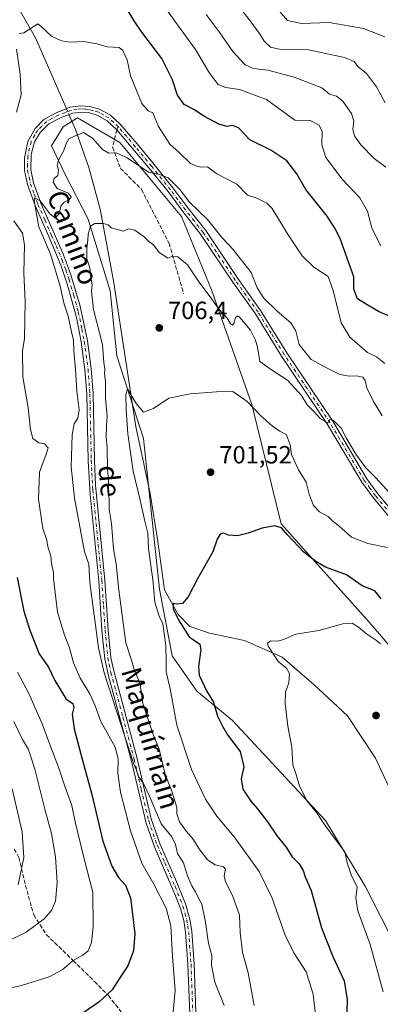
# Model space of a CAD drawing. Units: metres. Extents: x 617996 to 621457, y 4710927 to 4713300.
# Drawn here: x 618421 to 618566, y 4711299 to 4711695 of the extents above; entities that cross this region are included whole.
import ezdxf
from ezdxf.enums import TextEntityAlignment as Align

# ---------------------------------------------------------------- set-up
doc = ezdxf.new("R2010")
doc.units = ezdxf.units.M
doc.header["$MEASUREMENT"] = 0
doc.linetypes.add('DGN Style 3', pattern=[2.307223458686699, 1.648016756204785, -0.6592067024819142])
doc.linetypes.add('DGN Style 4', pattern=[2.6384748266838614, 1.318413404963828, -0.6592067024819142, 0.001648016756204785, -0.6592067024819142])
for name, color, linetype, lineweight in [('Arbolado forestal CxS', 92, 'Continuous', 0), ('Camino Cxs', 7, 'Continuous', 0), ('Camino eje', 30, 'DGN Style 4', 13), ('Corriente natural lineal', 142, 'Continuous', 13), ('Corriente natural lineal oculto', 9, 'DGN Style 4', 13), ('Curva de nivel maestra', 30, 'Continuous', 30), ('Curva de nivel normal', 30, 'Continuous', 0), ('Pastizal CxS', 92, 'Continuous', 0), ('Punto de cota en terreno', 7, 'Continuous', 0), ('Rótulo de punto de cota en terreno', 7, 'Continuous', 0), ('Senda', 7, 'DGN Style 3', 0), ('Senda no paivmentada conexión', 7, 'DGN Style 3', 0), ('Texto cartográfico', 7, 'Continuous', 0)]:
    doc.layers.add(name, color=color, linetype=linetype, lineweight=lineweight)
doc.styles.add('Style-Arial', font='txt')

# ---------------------------------------------------------------- blocks, each defined once
blk = doc.blocks.new('*U8')
at = {"layer": 'Arbolado forestal CxS', "color": 92, "linetype": 'Continuous', "lineweight": 0}
blk.add_polyline3d([(618614.7830999997, 4711390.9307, 693.1312000000034), (618561.2972999997, 4711453.084899999, 696.1445999999996), (618525.8119000001, 4711492.609099999, 700.7103999999963), (618514.0787000004, 4711540.534299999, 705.1937000000034), (618497.8475000003, 4711586.646299999, 710.5956000000006), (618485.7248999998, 4711616.1437, 713.3570999999939), (618460.8664999995, 4711645.909700001, 715.8093999999984), (618443.8705000002, 4711655.8029, 715.6524000000064), (618438.0586999999, 4711652.1107, 715.7180999999982), (618433.4395000003, 4711644.579500001, 715.624800000005), (618438.9313000003, 4711633.021700001, 714.8856999999989), (618448.1092999997, 4711615.0285, 710.7434000000068), (618457.0597000001, 4711586.2335, 709.6174000000028), (618459.6952999998, 4711560.1143, 708.7927999999956), (618470.4628999997, 4711526.831300001, 703.7486000000063), (618476.8328999998, 4711466.3049, 704.0895000000019), (618482.0025000004, 4711439.4967, 704.8208000000013), (618491.8982999995, 4711425.3027, 702.7062000000006), (618506.3049, 4711413.556500001, 698.9127000000008), (618543.6880999999, 4711373.3565, 695.3325000000041), (618559.6977000004, 4711346.955499999, 694.5688999999984), (618578.6640999997, 4711309.6853, 691.5100999999995)], dxfattribs=at)
blk = doc.blocks.new('5PATER')
at = {"layer": 'Punto de cota en terreno', "linetype": 'Continuous', "lineweight": 0}
h = blk.add_hatch(color=51, dxfattribs=at)
edge = h.paths.add_edge_path()
edge.add_ellipse((0, 0), major_axis=(-0.1095731443231308, -0.1110710700762829), ratio=0.9994222409660322, start_angle=0, end_angle=360)

msp = doc.modelspace()

# ---------------------------------------------------------------- linework, layer by layer
at = {"layer": 'Arbolado forestal CxS', "color": 92, "linetype": 'Continuous', "lineweight": 0}
msp.add_polyline3d([(618614.7830999997, 4711390.9307, 693.1312000000034), (618561.2972999997, 4711453.084899999, 696.1445999999996), (618525.8119000001, 4711492.609099999, 700.7103999999963), (618514.0787000004, 4711540.534299999, 705.1937000000034), (618497.8475000003, 4711586.646299999, 710.5956000000006), (618485.7248999998, 4711616.1437, 713.3570999999939), (618460.8664999995, 4711645.909700001, 715.8093999999984), (618443.8705000002, 4711655.8029, 715.6524000000064), (618438.0586999999, 4711652.1107, 715.7180999999982), (618433.4395000003, 4711644.579500001, 715.624800000005), (618438.9313000003, 4711633.021700001, 714.8856999999989), (618448.1092999997, 4711615.0285, 710.7434000000068), (618457.0597000001, 4711586.2335, 709.6174000000028), (618459.6952999998, 4711560.1143, 708.7927999999956), (618470.4628999997, 4711526.831300001, 703.7486000000063), (618476.8328999998, 4711466.3049, 704.0895000000019), (618482.0025000004, 4711439.4967, 704.8208000000013), (618491.8982999995, 4711425.3027, 702.7062000000006), (618506.3049, 4711413.556500001, 698.9127000000008), (618543.6880999999, 4711373.3565, 695.3325000000041), (618559.6977000004, 4711346.955499999, 694.5688999999984), (618578.6640999997, 4711309.6853, 691.5100999999995)], dxfattribs=at)
at = {"layer": 'Camino Cxs', "color": 7, "linetype": 'Continuous', "lineweight": 0}
for points in [[(618489.1501000002, 4711292.350099999, 718.8628999999929), (618488.3000999996, 4711315.550100001, 718.3488999999972), (618487.3601000002, 4711328.4801, 718.6175999999978), (618486.6201, 4711333.1601, 718.9278999999952), (618485.2701000003, 4711337.970100001, 718.9061999999976), (618483.0900999998, 4711343.6601, 718.1944999999978), (618474.8601000002, 4711362.7401, 717.7945000000037), (618471.4700999996, 4711372.200099999, 717.9676999999938), (618465.4501, 4711397.6501, 717.2921000000061), (618456.3800999997, 4711431.420100001, 715.4174999999959), (618454.8400999998, 4711438.3301, 715.7367999999989), (618453.7200999996, 4711449.700099999, 714.9931000000071), (618452.4101, 4711469.640100001, 714.3125), (618448.9101, 4711504.460100001, 713.6269999999931), (618448.1501000002, 4711517.890100001, 713.982999999993), (618447.6101000002, 4711544.8201, 713.1906000000017), (618446.8601000002, 4711554.640100001, 713.3252000000067), (618445.3701, 4711565.670100001, 714.2111000000006), (618443.4501, 4711575.4801, 714.4100000000036), (618439.7401000002, 4711589.050100001, 714.4244000000036), (618437.1601, 4711596.5601, 714.7056000000011), (618432.3101000005, 4711608.020099999, 715.3064000000013), (618426.8000999996, 4711620.530099999, 716.249100000001), (618423.7500999998, 4711628.920100001, 716.9131999999955), (618422.5100999996, 4711634.5801, 716.4949000000051), (618422.4901000002, 4711639.5701, 716.3885000000009), (618423.9001000002, 4711646.2301, 717.8224999999949), (618426.8000999996, 4711651.460100001, 718.145399999994), (618430.2901, 4711655.040100001, 718.3813999999985), (618435.2500999998, 4711657.840100001, 718.1732000000048), (618440.8901000004, 4711660.0001, 716.6447000000044), (618445.2701000003, 4711660.630100001, 717.4057999999933), (618448.7401000002, 4711660.360099999, 718.4793999999966), (618452.7500999998, 4711659.2401, 718.7832000000053), (618457.1201, 4711656.8101, 718.2850999999937), (618461.0201000003, 4711653.270099999, 716.5828000000038), (618467.8300999999, 4711645.3301, 716.4922999999981), (618474.2200999996, 4711637.6601, 716.0418000000063), (618482.2801000001, 4711627.640100001, 715.1428000000016), (618488.2500999998, 4711619.640100001, 715.6796999999933), (618495.4600999998, 4711610.4801, 714.9370000000055), (618508.4101, 4711591.190099999, 713.6625000000058), (618517.5701000001, 4711578.350099999, 713.4489999999934), (618528.0900999998, 4711561.360099999, 712.3141000000034), (618546.5900999998, 4711533.800100001, 711.0402999999933), (618560.3501000004, 4711510.720100001, 710.0234000000055), (618564.7901, 4711504.6601, 709.7823000000063), (618580.7801000001, 4711485.4901, 708.4131999999955)], [(618489.1501000002, 4711292.350099999, 718.8628999999929), (618488.3000999996, 4711315.550100001, 718.3488999999972), (618487.3601000002, 4711328.4801, 718.6175999999978), (618486.6201, 4711333.1601, 718.9278999999952), (618485.2701000003, 4711337.970100001, 718.9061999999976), (618483.0900999998, 4711343.6601, 718.1944999999978), (618474.8601000002, 4711362.7401, 717.7945000000037), (618471.4700999996, 4711372.200099999, 717.9676999999938), (618465.4501, 4711397.6501, 717.2921000000061), (618456.3800999997, 4711431.420100001, 715.4174999999959), (618454.8400999998, 4711438.3301, 715.7367999999989), (618453.7200999996, 4711449.700099999, 714.9931000000071), (618452.4101, 4711469.640100001, 714.3125), (618448.9101, 4711504.460100001, 713.6269999999931), (618448.1501000002, 4711517.890100001, 713.982999999993), (618447.6101000002, 4711544.8201, 713.1906000000017), (618446.8601000002, 4711554.640100001, 713.3252000000067), (618445.3701, 4711565.670100001, 714.2111000000006), (618443.4501, 4711575.4801, 714.4100000000036), (618439.7401000002, 4711589.050100001, 714.4244000000036), (618437.1601, 4711596.5601, 714.7056000000011), (618432.3101000005, 4711608.020099999, 715.3064000000013), (618426.8000999996, 4711620.530099999, 716.249100000001), (618423.7500999998, 4711628.920100001, 716.9131999999955), (618422.5100999996, 4711634.5801, 716.4949000000051), (618422.4901000002, 4711639.5701, 716.3885000000009), (618423.9001000002, 4711646.2301, 717.8224999999949), (618426.8000999996, 4711651.460100001, 718.145399999994), (618430.2901, 4711655.040100001, 718.3813999999985), (618435.2500999998, 4711657.840100001, 718.1732000000048), (618440.8901000004, 4711660.0001, 716.6447000000044), (618445.2701000003, 4711660.630100001, 717.4057999999933), (618448.7401000002, 4711660.360099999, 718.4793999999966), (618452.7500999998, 4711659.2401, 718.7832000000053), (618457.1201, 4711656.8101, 718.2850999999937), (618461.0201000003, 4711653.270099999, 716.5828000000038), (618467.8300999999, 4711645.3301, 716.4922999999981), (618474.2200999996, 4711637.6601, 716.0418000000063), (618482.2801000001, 4711627.640100001, 715.1428000000016), (618488.2500999998, 4711619.640100001, 715.6796999999933), (618495.4600999998, 4711610.4801, 714.9370000000055), (618508.4101, 4711591.190099999, 713.6625000000058), (618517.5701000001, 4711578.350099999, 713.4489999999934), (618528.0900999998, 4711561.360099999, 712.3141000000034), (618546.5900999998, 4711533.800100001, 711.0402999999933), (618560.3501000004, 4711510.720100001, 710.0234000000055), (618564.7901, 4711504.6601, 709.7823000000063), (618580.7801000001, 4711485.4901, 708.4131999999955)], [(618579.7600999996, 4711482.770099999, 707.8923999999971), (618562.8000999996, 4711503.110099999, 709.6774000000005), (618558.2500999998, 4711509.340100001, 710.1444999999949), (618544.4700999996, 4711532.460100001, 710.3791000000057), (618525.9801000003, 4711559.9801, 711.7436000000016), (618515.4801000003, 4711576.960100001, 712.5117000000029), (618506.3501000004, 4711589.7601, 713.0436000000045), (618493.4301000005, 4711609.0001, 713.738599999997), (618486.2600999996, 4711618.100099999, 715.0994999999967), (618480.3000999996, 4711626.100099999, 715.357799999998), (618473.2500999998, 4711634.870100001, 715.4720999999992), (618459.6793000001, 4711650.977299999, 716.2437000000064), (618455.8300999999, 4711654.600099999, 717.0929999999935), (618451.7801000001, 4711656.9001, 717.0964999999997), (618448.3000999996, 4711657.880100001, 717.380099999995), (618445.3400999998, 4711658.100099999, 716.855899999995), (618441.9301000005, 4711657.6601, 716.1012999999948), (618437.2301000003, 4711655.960100001, 716.5464999999967), (618432.3601000002, 4711653.4001, 717.2529999999971), (618428.7901, 4711649.9001, 718.0044000000053), (618426.6001000004, 4711646.1801, 717.6100000000006), (618425.2200999996, 4711641.0101, 716.7434999999969), (618425.0301000001, 4711634.8101, 717.0535999999993), (618426.1700999998, 4711629.630100001, 716.481899999999), (618429.1300999997, 4711621.460100001, 716.3983000000007), (618434.6101000002, 4711609.030099999, 714.8255000000064), (618438.2401000002, 4711600.6601, 714.1921000000002), (618441.2001, 4711592.6601, 713.5589000000036), (618444.9401000004, 4711580.0601, 713.3212000000058), (618447.8501000004, 4711566.100099999, 712.5092000000004), (618449.3601000002, 4711554.9101, 712.5534999999945), (618450.1201, 4711544.940099999, 712.494399999996), (618450.6601, 4711518.0801, 712.6536000000052), (618451.1401000004, 4711508.090100001, 712.3231999999989), (618454.9101, 4711469.850099999, 713.063599999994), (618456.2301000003, 4711449.9001, 713.4342000000034), (618457.3101000005, 4711438.9101, 713.8882000000012), (618458.3101000005, 4711434.020099999, 713.9949000000051), (618467.8800999997, 4711398.270099999, 715.3849999999949), (618473.5701000001, 4711374.0601, 716.4812999999995), (618477.1801000005, 4711363.710100001, 716.5825000000042), (618483.2200999996, 4711349.9801, 716.864400000006), (618487.2801000001, 4711339.8201, 717.5464999999967), (618489.0701000001, 4711333.710100001, 717.8766000000034), (618489.8601000002, 4711328.770099999, 717.7379999999977), (618490.8101000005, 4711315.690099999, 717.7648000000045), (618491.6700999998, 4711292.3101, 718.3659000000043)], [(618579.7600999996, 4711482.770099999, 707.8923999999971), (618562.8000999996, 4711503.110099999, 709.6774000000005), (618558.2500999998, 4711509.340100001, 710.1444999999949), (618544.4700999996, 4711532.460100001, 710.3791000000057), (618525.9801000003, 4711559.9801, 711.7436000000016), (618515.4801000003, 4711576.960100001, 712.5117000000029), (618506.3501000004, 4711589.7601, 713.0436000000045), (618493.4301000005, 4711609.0001, 713.738599999997), (618486.2600999996, 4711618.100099999, 715.0994999999967), (618480.3000999996, 4711626.100099999, 715.357799999998), (618473.2500999998, 4711634.870100001, 715.4720999999992), (618459.6793000001, 4711650.977299999, 716.2437000000064), (618455.8300999999, 4711654.600099999, 717.0929999999935), (618451.7801000001, 4711656.9001, 717.0964999999997), (618448.3000999996, 4711657.880100001, 717.380099999995), (618445.3400999998, 4711658.100099999, 716.855899999995), (618441.9301000005, 4711657.6601, 716.1012999999948), (618437.2301000003, 4711655.960100001, 716.5464999999967), (618432.3601000002, 4711653.4001, 717.2529999999971), (618428.7901, 4711649.9001, 718.0044000000053), (618426.6001000004, 4711646.1801, 717.6100000000006), (618425.2200999996, 4711641.0101, 716.7434999999969), (618425.0301000001, 4711634.8101, 717.0535999999993), (618426.1700999998, 4711629.630100001, 716.481899999999), (618429.1300999997, 4711621.460100001, 716.3983000000007), (618434.6101000002, 4711609.030099999, 714.8255000000064), (618438.2401000002, 4711600.6601, 714.1921000000002), (618441.2001, 4711592.6601, 713.5589000000036), (618444.9401000004, 4711580.0601, 713.3212000000058), (618447.8501000004, 4711566.100099999, 712.5092000000004), (618449.3601000002, 4711554.9101, 712.5534999999945), (618450.1201, 4711544.940099999, 712.494399999996), (618450.6601, 4711518.0801, 712.6536000000052), (618451.1401000004, 4711508.090100001, 712.3231999999989), (618454.9101, 4711469.850099999, 713.063599999994), (618456.2301000003, 4711449.9001, 713.4342000000034), (618457.3101000005, 4711438.9101, 713.8882000000012), (618458.3101000005, 4711434.020099999, 713.9949000000051), (618467.8800999997, 4711398.270099999, 715.3849999999949), (618473.5701000001, 4711374.0601, 716.4812999999995), (618477.1801000005, 4711363.710100001, 716.5825000000042), (618483.2200999996, 4711349.9801, 716.864400000006), (618487.2801000001, 4711339.8201, 717.5464999999967), (618489.0701000001, 4711333.710100001, 717.8766000000034), (618489.8601000002, 4711328.770099999, 717.7379999999977), (618490.8101000005, 4711315.690099999, 717.7648000000045), (618491.6700999998, 4711292.3101, 718.3659000000043)]]:
    msp.add_polyline3d(points, dxfattribs=at)
at = {"layer": 'Camino eje', "color": 30, "linetype": 'DGN Style 4', "lineweight": 13}
for points in [[(618460.2600999996, 4711652.2301, 716.3347000000067), (618458.4250999996, 4711653.9351, 716.8818000000028), (618456.4751000004, 4711655.7051, 717.6340000000056), (618454.4501, 4711656.8551, 717.5638999999939), (618452.2651000004, 4711658.0701, 717.6181000000071), (618450.2600999996, 4711658.630100001, 717.8910999999936), (618448.5201000003, 4711659.120100001, 717.8944999999949), (618447.0401, 4711659.2301, 717.609700000001), (618445.3051000005, 4711659.3651, 717.1319999999978), (618443.6001000004, 4711659.145099999, 716.5865000000049), (618441.4101, 4711658.8301, 716.3638000000064), (618439.0601000005, 4711657.9801, 716.5022000000026), (618436.2401000002, 4711656.9001, 717.2795000000042), (618433.8051000005, 4711655.620100001, 718.0939999999973), (618431.3251, 4711654.220100001, 717.8956000000035), (618429.5401, 4711652.470100001, 717.4186999999947), (618427.7950999998, 4711650.6801, 717.926900000006), (618426.7001, 4711648.8201, 718.0570000000008), (618425.2500999998, 4711646.2051, 717.7155999999959), (618424.5601000005, 4711643.620100001, 716.8825999999973), (618423.8551000003, 4711640.290100001, 716.6355999999942), (618423.7600999996, 4711637.190099999, 716.7704999999987), (618423.7701000003, 4711634.6951, 716.7663000000031), (618424.3901000004, 4711631.8651, 716.8125), (618424.9600999998, 4711629.2751, 716.6575000000012), (618426.4851000002, 4711625.0801, 716.1025999999983), (618427.9650999998, 4711620.995100001, 716.0666999999958), (618430.7200999996, 4711614.7401, 715.5016999999935), (618433.4600999998, 4711608.5251, 715.0035999999964), (618435.2751000002, 4711604.340100001, 715.5105999999942), (618437.7001, 4711598.610099999, 714.3237999999984), (618439.1801000005, 4711594.610099999, 714.0988999999972), (618440.4700999996, 4711590.8551, 713.9226999999955), (618442.3400999998, 4711584.5551, 713.8614999999991), (618444.1951000001, 4711577.770099999, 713.843399999998), (618445.6501000002, 4711570.790100001, 713.4266000000061), (618446.6101000002, 4711565.8851, 713.2844000000041), (618448.1101000002, 4711554.7751, 712.8487000000023), (618448.8651000002, 4711544.880100001, 712.8396000000066), (618449.4051000001, 4711517.985099999, 713.3193000000028), (618449.6451000003, 4711512.9901, 713.0654999999971), (618450.0251000002, 4711506.2751, 712.9458000000013), (618451.9101, 4711487.155099999, 713.1647999999988), (618453.6601, 4711469.745100001, 713.6732000000048), (618454.3201000001, 4711459.770099999, 714.6012999999948), (618454.9751000004, 4711449.800100001, 714.215400000001), (618456.0751, 4711438.620100001, 714.8068000000059), (618456.5751, 4711436.175100001, 714.7391999999965), (618457.3450999996, 4711432.720100001, 714.5020999999979), (618462.1300999997, 4711414.845100001, 715.1665999999968), (618466.6651, 4711397.960100001, 716.2180999999982), (618469.5100999996, 4711385.8551, 717.2495000000055), (618472.5201000003, 4711373.130100001, 717.0795999999973), (618474.3251, 4711367.9551, 717.2715999999928), (618476.0201000003, 4711363.225099999, 717.1794999999984), (618479.0401, 4711356.360099999, 717.169399999999), (618483.1551000001, 4711346.8201, 717.3766999999935), (618485.1851000005, 4711341.7401, 717.9415000000009), (618486.2751000002, 4711338.895099999, 718.2002999999969), (618487.1700999998, 4711335.840100001, 718.2967000000062), (618487.8450999996, 4711333.4351, 718.3157999999967), (618488.2401000002, 4711330.965100001, 718.2902000000031), (618488.6101000002, 4711328.6251, 718.1686000000045), (618489.5551000005, 4711315.620100001, 718.056500000006), (618490.4101, 4711292.3301, 718.6143000000012)], [(618571.7901, 4711494.300100001, 708.7906999999979), (618563.7950999998, 4711503.8851, 709.6793000000035), (618561.5751, 4711506.915100001, 709.7114000000003), (618559.3000999996, 4711510.030099999, 710.0234000000055), (618545.5301000001, 4711533.130100001, 710.6760000000068), (618536.2801000001, 4711546.9101, 711.8491000000067), (618527.0351, 4711560.670100001, 711.8662999999942), (618521.7851, 4711569.1601, 712.2010000000009), (618516.5251000002, 4711577.655099999, 712.8457000000053), (618507.3800999997, 4711590.475099999, 713.2356000000001), (618494.4451000001, 4711609.7401, 714.2777999999962), (618490.8400999998, 4711614.3201, 714.7967999999966), (618487.2550999997, 4711618.870100001, 714.8879000000015), (618484.2751000002, 4711622.870100001, 715.4220999999961), (618481.2901, 4711626.870100001, 715.1399999999995), (618473.7351000002, 4711636.265100001, 715.730899999995), (618470.2975000005, 4711640.345100001, 716.1640999999945), (618467.1025, 4711644.1801, 716.2269999999991), (618463.6651, 4711648.2601, 716.3208000000013), (618460.2600999996, 4711652.2301, 716.3347000000067)]]:
    msp.add_polyline3d(points, dxfattribs=at)
at = {"layer": 'Corriente natural lineal', "color": 142, "linetype": 'Continuous', "lineweight": 13, "extrusion": (0.02168026317484267, -0.04966998213276041, 0.998530349595645), "elevation": -219905.2156271763, "flags": 128}
msp.add_lwpolyline([(2451645.346533854, 4064885.376205116), (2451645.346533854, 4064883.658347013)], dxfattribs=at)
at = {"layer": 'Corriente natural lineal', "color": 142, "linetype": 'Continuous', "lineweight": 13, "extrusion": (0.02476251876903736, -0.0567338628944551, 0.9980822042623977), "elevation": -251281.9414022099, "flags": 128}
msp.add_lwpolyline([(2451583.202286127, 4063099.673571271), (2451583.202286127, 4063097.389332182)], dxfattribs=at)
at = {"layer": 'Corriente natural lineal', "color": 142, "linetype": 'Continuous', "lineweight": 13}
for points in [[(618454.6201, 4711901.690099999, 745.6674999999959), (618453.9901000002, 4711874.120100001, 743.4516000000004), (618453.5500999996, 4711867.3101, 743.012600000002), (618453.6201, 4711863.780099999, 740.9409000000014), (618451.3501000004, 4711860.030099999, 739.0313000000025), (618446.4401000004, 4711845.1601, 737.2287999999971), (618444.4901000002, 4711842.3301, 736.1646999999939), (618438.5701000001, 4711823.530099999, 734.8475000000036), (618428.7401000002, 4711800.350099999, 731.3882000000012), (618426.1601, 4711779.600099999, 728.5666000000057), (618421.1201, 4711761.880100001, 726.8975999999967), (618420.3400999998, 4711748.340100001, 725.9863000000041), (618415.9501, 4711731.340100001, 724.7644), (618416.1501000002, 4711717.470100001, 722.048299999995), (618417.8800999997, 4711704.0101, 721.3497000000062), (618427.0201000003, 4711687.890100001, 719.7639000000055), (618438.7100999998, 4711661.0001, 716.040399999998)], [(618441.3201000001, 4711655.020099999, 715.6561999999976), (618443.0401, 4711651.0801, 715.3684999999969), (618448.4301000005, 4711635.870100001, 713.9375), (618453.0301000001, 4711619.0001, 710.7612999999984), (618458.3601000002, 4711590.220100001, 709.5426000000007), (618467.3601000002, 4711531.6801, 704.3243999999977), (618473.1501000002, 4711504.7301, 703.6475999999967), (618476.2200999996, 4711485.440099999, 703.773199999996), (618478.8901000004, 4711466.110099999, 702.8837000000058), (618484.3701, 4711456.1601, 701.0993000000017), (618489.0301000001, 4711451.3301, 700.0936999999976), (618497.0201000003, 4711448.5801, 698.8879000000015), (618511.0601000005, 4711445.620100001, 697.1775999999954), (618526.2801000001, 4711438.970100001, 694.741200000004), (618539.1501000002, 4711427.920100001, 693.8481999999931), (618552.5601000005, 4711415.350099999, 692.3632999999973), (618563.8400999998, 4711398.3301, 691.0418999999965), (618577.7100999998, 4711368.390100001, 689.4747000000061), (618587.9301000005, 4711343.520099999, 688.1910999999964), (618596.8800999997, 4711327.870100001, 686.305600000007), (618612.0201000003, 4711303.220100001, 684.1503999999986), (618635.1401000004, 4711269.030099999, 681.9875999999931)]]:
    msp.add_polyline3d(points, dxfattribs=at)
at = {"layer": 'Corriente natural lineal oculto', "color": 9, "linetype": 'DGN Style 4', "lineweight": 13, "extrusion": (0.02363003348347439, -0.05414495911828136, 0.998253447236547), "elevation": -239784.1666059915, "flags": 128}
msp.add_lwpolyline([(2451424.588302932, 4063892.642067037), (2451424.588302932, 4063890.108072584)], dxfattribs=at)
at = {"layer": 'Curva de nivel maestra', "color": 30, "linetype": 'Continuous', "lineweight": 30, "flags": 128}
for points, elevation in [([(618570.6799999997, 4711575.470100001), (618565.3300000001, 4711577.780099999), (618560.4400000004, 4711580.5601), (618556.6200000001, 4711582.9901), (618555.1399999997, 4711586.9301), (618555.1399999997, 4711591.840100001), (618549.7199999997, 4711606.9101), (618547.6699999999, 4711611.030099999), (618544.3600000005, 4711616.2401), (618535.8099999996, 4711626.920100001), (618532.0999999996, 4711633.210100001), (618528.0599999996, 4711638.530099999), (618521.6200000001, 4711642.800100001), (618513.2699999996, 4711646.960100001), (618508.5999999996, 4711651.700099999), (618506.2699999996, 4711652.6801), (618504.1500000004, 4711652.2601), (618500.7800000003, 4711653.2301), (618494.9299999997, 4711656.370100001), (618490.75, 4711659.1601), (618486.75, 4711661.190099999), (618484.0899999999, 4711664.860099999), (618482.1200000001, 4711671.110099999), (618477.7599999999, 4711679.620100001), (618469.75, 4711690.210100001), (618466.7000000002, 4711694.780099999), (618464.2800000003, 4711698.8101)], 725), ([(618566.0300000003, 4711462.390100001), (618563.54, 4711465.600099999), (618558.4000000004, 4711467.590100001), (618552.1100000005, 4711472.140100001), (618543.7300000006, 4711475.1501), (618539.8300000001, 4711477.370100001), (618534.9600000001, 4711481.170100001), (618528.3399999999, 4711488.1801), (618525.9800000006, 4711490.9801), (618523.2699999996, 4711491.8301), (618518.1900000004, 4711490.8201), (618512.5999999996, 4711488.770099999), (618508.2699999996, 4711487.780099999), (618504.6500000004, 4711488.0801), (618502.6500000004, 4711488.800100001), (618501.2999999998, 4711488.450099999), (618500.0499999998, 4711486.4001), (618498.2999999998, 4711481.2601), (618492.2599999999, 4711470.7601), (618488.4600000001, 4711463.220100001), (618486.1500000004, 4711460.530099999), (618483.7999999998, 4711460.2301), (618482.4100000003, 4711460.5001), (618482.3300000001, 4711458.450099999), (618484.54, 4711453.960100001), (618488.7800000003, 4711447.210100001), (618493.0999999996, 4711444.1601), (618493.4900000002, 4711441.950099999), (618492.5899999999, 4711435.220100001), (618492.8600000005, 4711431.7301), (618495.7800000003, 4711425.5101), (618498.5800000001, 4711420.840100001), (618500.1600000003, 4711415.2301), (618502.1900000004, 4711411.2501), (618504.2400000002, 4711407.780099999), (618509.3200000003, 4711401.0701), (618510.8200000003, 4711394.920100001), (618509.7400000002, 4711390.040100001), (618510.4699999997, 4711385.940099999), (618513.5999999996, 4711381.130100001), (618516.3600000005, 4711378.020099999), (618520.29, 4711372.7401), (618524.1900000004, 4711367.0601), (618527.8200000003, 4711362.6501), (618530.2800000003, 4711358.7401), (618533.0499999998, 4711355.860099999), (618534.6399999997, 4711353.280099999), (618535.54, 4711350.690099999), (618537.8600000005, 4711345.1601), (618542.0499999998, 4711330.190099999), (618546.5700000003, 4711318.720100001), (618551.1699999999, 4711308.920100001), (618552.4400000004, 4711301.340100001), (618552.29, 4711296.280099999)], 700), ([(618419.6200000001, 4711471.0601), (618422.3099999996, 4711457.4301), (618424.6399999997, 4711449.780099999), (618428.4800000006, 4711440.2601), (618432.1600000003, 4711434.940099999), (618434.7599999999, 4711429.550100001), (618439.3700000001, 4711422.1601), (618441.9600000001, 4711420.360099999), (618442.3899999997, 4711418.7401), (618441.7800000003, 4711416.0701), (618442.5899999999, 4711410.140100001), (618445.1500000004, 4711400.0101), (618449.7000000002, 4711383.8101), (618454.04, 4711365.0001), (618457.6200000001, 4711355.0101), (618460.3600000005, 4711350.4801), (618463.1200000001, 4711347.290100001), (618465.2000000002, 4711342.2301), (618466.9800000006, 4711327.800100001), (618466.3499999996, 4711320.9301), (618464.1799999997, 4711314.860099999), (618460.6600000003, 4711309.620100001), (618457.8300000001, 4711305.2301), (618452.4900000002, 4711300.340100001), (618443.8300000001, 4711294.4001)], 725)]:
    msp.add_lwpolyline(points, dxfattribs=dict(at, elevation=elevation))
at = {"layer": 'Curva de nivel normal', "color": 30, "linetype": 'Continuous', "lineweight": 0, "flags": 128}
for points, elevation in [([(618565.9199999999, 4711604.340100001), (618562.2699999996, 4711611.380100001), (618560.5499999998, 4711618.3201), (618557.5300000003, 4711623.6501), (618550.3300000001, 4711631.1501), (618543.75, 4711639.860099999), (618542.1699999999, 4711644.940099999), (618542.3200000003, 4711650.220100001), (618541.1500000004, 4711652.860099999), (618537.4800000006, 4711654.670100001), (618531.2699999996, 4711654.8301), (618519.9400000004, 4711663.110099999), (618509.0599999996, 4711667.170100001), (618503.5700000003, 4711667.9801), (618500.4400000004, 4711669.220100001), (618497.0099999999, 4711673.700099999), (618491.2999999998, 4711683.2301), (618483.0899999999, 4711694.590100001), (618478.6399999997, 4711700.9901)], 730), ([(618567.7400000002, 4711661.860099999), (618564.2599999999, 4711668.290100001), (618560.2300000006, 4711673.5601), (618556.6399999997, 4711676.470100001), (618555.2199999997, 4711678.440099999), (618551.3399999999, 4711679.9801), (618536.9000000004, 4711683.120100001), (618525.7199999997, 4711683.2601), (618521.4800000006, 4711684.220100001), (618518.9900000002, 4711686.5801), (618517.3799999999, 4711689.300100001), (618513.29, 4711694.780099999), (618506.5, 4711703.600099999)], 740), ([(618495.6500000004, 4711697.290100001), (618500.9400000004, 4711690.390100001), (618506.3300000001, 4711682.4801), (618511.3099999996, 4711677.0801), (618514.6600000003, 4711675.5601), (618520.4400000004, 4711674.890100001), (618531.1100000005, 4711672.1501), (618542.1699999999, 4711667.8201), (618545.3300000001, 4711665.300100001), (618548.1200000001, 4711664.460100001), (618550.7100000001, 4711662.4901), (618554.1799999997, 4711657.4901), (618555.0599999996, 4711654.380100001), (618554.7400000002, 4711651.040100001), (618555.3200000003, 4711648.520099999), (618557.8600000005, 4711644.940099999), (618563.2199999997, 4711639.440099999), (618568, 4711635.880100001)], 735), ([(618525.2199999997, 4711698.610099999), (618528.4299999997, 4711694.850099999), (618533.9699999997, 4711693.6801), (618545.1699999999, 4711694.100099999), (618558.9699999997, 4711691.720100001), (618567.5300000003, 4711688.280099999)], 745), ([(618567.5999999996, 4711557.0801), (618564.1900000004, 4711559.670100001), (618560.6100000005, 4711561.5001), (618553.4400000004, 4711567.6601), (618549.9400000004, 4711573.3301), (618548.2999999998, 4711580.5001), (618546.6799999997, 4711586.790100001), (618544.7400000002, 4711592.020099999), (618538.9800000006, 4711595.780099999), (618534.3200000003, 4711600.290100001), (618528.3799999999, 4711609.210100001), (618522.2000000002, 4711619.3201), (618520.0599999996, 4711621.4101), (618516.0899999999, 4711623.530099999), (618512.2199999997, 4711624.6601), (618507.9800000006, 4711629.130100001), (618499.9000000004, 4711633.210100001), (618496.2199999997, 4711636.110099999), (618493.5199999996, 4711635.960100001), (618491.8799999999, 4711636.3201), (618489.3700000001, 4711637.4801), (618484.7400000002, 4711641.850099999), (618480.9600000001, 4711645.140100001), (618476.5099999999, 4711652.2501), (618474.2100000001, 4711657.7301), (618472.3300000001, 4711658.630100001), (618469.79, 4711661.520099999), (618465.2300000006, 4711672.610099999), (618463.9000000004, 4711679.130100001), (618462.0800000001, 4711682.8101), (618460.6699999999, 4711684.050100001), (618455.75, 4711684.3201), (618451.7999999998, 4711685.450099999), (618446.3399999999, 4711686.460100001), (618440.9000000004, 4711686.210100001), (618437.4500000002, 4711686.700099999), (618433.4100000003, 4711688.5801), (618431.7400000002, 4711690.100099999), (618430.3700000001, 4711691.5101), (618427.9100000003, 4711693.600099999), (618422.2000000002, 4711689.960100001), (618420.4100000003, 4711689.610099999)], 720.0000000000001), ([(618419.2599999999, 4711683.380100001), (618420.7599999999, 4711673.380100001), (618421.1500000004, 4711665.040100001), (618419.3300000001, 4711658.040100001)], 720.0000000000001), ([(618566.4800000006, 4711535.9301), (618562.8399999999, 4711541.960100001), (618560.3200000003, 4711547.210100001), (618559.6399999997, 4711550.1801), (618558.6500000004, 4711551.470100001), (618556.2300000006, 4711552.0701), (618553.2199999997, 4711551.9301), (618549.5099999999, 4711552.630100001), (618544.3399999999, 4711555.130100001), (618537.8499999996, 4711558.630100001), (618533.1399999997, 4711564.670100001), (618531.7699999996, 4711570.0701), (618529.9199999999, 4711573.300100001), (618524.0300000003, 4711578.190099999), (618518.8200000003, 4711583.290100001), (618516.1799999997, 4711587.450099999), (618513.7800000003, 4711593.6501), (618506.4199999999, 4711603.0101), (618502.0899999999, 4711607.540100001), (618496.1399999997, 4711614.920100001), (618488.9800000006, 4711621.860099999), (618485.0599999996, 4711626.9301), (618480.3899999997, 4711631.600099999), (618476.9199999999, 4711633.020099999), (618472.4500000002, 4711633.880100001), (618463.8899999997, 4711639.6501), (618459.4299999997, 4711641.6501), (618456.4800000006, 4711641.630100001), (618453.8600000005, 4711643.0001), (618449.9500000002, 4711647.610099999), (618446.2300000006, 4711649.870100001), (618442.6200000001, 4711648.360099999), (618440.4299999997, 4711647.270099999), (618439.2699999996, 4711645.4301), (618438.29, 4711642.440099999), (618436.2100000001, 4711638.700099999), (618435.6900000004, 4711636.6601), (618436.2800000003, 4711634.780099999), (618435.9800000006, 4711632.610099999), (618434.54, 4711631.3201), (618434.0700000003, 4711629.940099999), (618435.6600000003, 4711627.420100001), (618440.0999999996, 4711625.540100001), (618441.3399999999, 4711624.030099999), (618440.4500000002, 4711622.780099999), (618438.4699999997, 4711621.8201), (618437.1600000003, 4711620.2401), (618436.4400000004, 4711617.140100001), (618434.9199999999, 4711615.620100001), (618432.8200000003, 4711617.090100001), (618428.8099999996, 4711622.4301), (618426.5999999996, 4711623.5701), (618426.3899999997, 4711622.360099999), (618428.2800000003, 4711612.0101), (618432.9400000004, 4711601.020099999), (618436.8600000005, 4711588.1601), (618438.4699999997, 4711580.870100001), (618440.1399999997, 4711576.020099999), (618441.4100000003, 4711569.720100001), (618442.2599999999, 4711566.390100001), (618442.3600000005, 4711562.050100001), (618443.0599999996, 4711554.5601), (618443.5599999996, 4711545.840100001), (618444.5300000003, 4711538.370100001), (618444.04, 4711535.0801), (618442.5199999996, 4711532.780099999), (618441.7699999996, 4711528.390100001), (618441.2999999998, 4711515.540100001), (618442.6100000005, 4711502.870100001), (618446.6900000004, 4711481.370100001), (618448.4000000004, 4711476.4101), (618448.8099999996, 4711469.020099999), (618452.3200000003, 4711442.7301), (618454.5999999996, 4711432.710100001), (618466.3600000005, 4711396.350099999), (618467.5099999999, 4711393.780099999), (618468.5, 4711390.700099999), (618470.2800000003, 4711388.4901), (618472.8399999999, 4711383.140100001), (618477.54, 4711372.0101), (618481.7800000003, 4711366.8201), (618483.2800000003, 4711363.720100001), (618484.0899999999, 4711360.110099999), (618486.5599999996, 4711356.280099999), (618488.1600000003, 4711351.0701), (618489.8600000005, 4711347.0701), (618491.4100000003, 4711344.720100001), (618492.3499999996, 4711342.670100001), (618493.8499999996, 4711339.720100001), (618495.3899999997, 4711332.440099999), (618496.6200000001, 4711323.890100001), (618497.8799999999, 4711319.030099999), (618497.7300000006, 4711315.210100001), (618499.1600000003, 4711308.3101), (618502.8300000001, 4711298.9801)], 715.0000000000001), ([(618418.2999999998, 4711614.4001), (618421.7699999996, 4711609.460100001), (618422.5999999996, 4711604.7501), (618422.2599999999, 4711593.390100001), (618422.8600000005, 4711582.0601), (618422.4900000002, 4711566.9301), (618421.7000000002, 4711562.2301), (618421.9100000003, 4711551.720100001), (618423.9600000001, 4711539.1601), (618424.9199999999, 4711530.460100001), (618425.9400000004, 4711526.840100001), (618428.2400000002, 4711525.1801), (618430.6200000001, 4711524.7501), (618432.1200000001, 4711523.0801), (618431.29, 4711520.5701), (618428.5099999999, 4711513.3301), (618428.1799999997, 4711502.440099999), (618429.9800000006, 4711490.7301), (618431.4000000004, 4711486.4001), (618432.0599999996, 4711482.9101), (618433.0700000003, 4711479.780099999), (618433.4000000004, 4711476.5801), (618434.2100000001, 4711473.030099999), (618434.2599999999, 4711470.600099999), (618435.8399999999, 4711457.0601), (618438.5800000001, 4711447.8201), (618440.6900000004, 4711442.710100001), (618442.2400000002, 4711436.6601), (618444.8799999999, 4711430.550100001), (618448.8799999999, 4711424.300100001), (618451.0199999996, 4711419.4801), (618453.2599999999, 4711413.0601), (618459.0199999996, 4711402.7601), (618460.2199999997, 4711398.090100001), (618460.04, 4711392.350099999), (618461.2100000001, 4711384.7401), (618465.2100000001, 4711369.110099999), (618469.8099999996, 4711356.170100001), (618474.5599999996, 4711347.6801), (618479.5999999996, 4711338.0601), (618481.4500000002, 4711330.970100001), (618482.0499999998, 4711318.630100001), (618483.1200000001, 4711304.940099999), (618481.6200000001, 4711288.020099999)], 720.0000000000001), ([(618569.6900000004, 4711504.8201), (618563.9299999997, 4711511.0601), (618559.9500000002, 4711515.0701), (618555.8399999999, 4711520.620100001), (618552.04, 4711527.1501), (618549.9600000001, 4711531.030099999), (618546.9600000001, 4711534.0801), (618545.4100000003, 4711534.540100001), (618545, 4711533.630100001), (618544.2300000006, 4711533.0101), (618543.4000000004, 4711533.850099999), (618541.7199999997, 4711534.840100001), (618539.1399999997, 4711537.590100001), (618536.3200000003, 4711540.440099999), (618534.0599999996, 4711544.1801), (618528.4000000004, 4711550.270099999), (618521.9800000006, 4711554.4301), (618517.3099999996, 4711557.8101), (618516.3200000003, 4711563.610099999), (618515.4400000004, 4711566.380100001), (618513.5, 4711570.390100001), (618509.25, 4711575.5601), (618508.3300000001, 4711576.130100001), (618507.4199999999, 4711575.460100001), (618506.7599999999, 4711573.1501), (618506.2199999997, 4711572.420100001), (618505.4900000002, 4711573.030099999), (618504.0599999996, 4711575.300100001), (618500.7800000003, 4711578.890100001), (618497.6399999997, 4711583.290100001), (618492.6600000003, 4711589.9001), (618488.0899999999, 4711596.7401), (618484.25, 4711599.950099999), (618482.2699999996, 4711600.1801), (618480.2300000006, 4711599.340100001), (618476.7000000002, 4711601.670100001), (618474.4299999997, 4711604.780099999), (618472.5, 4711606.2401), (618470.6399999997, 4711607.9901), (618466.9900000002, 4711610.5601), (618464.3399999999, 4711611.130100001), (618462.3200000003, 4711610.2601), (618457.4699999997, 4711611.610099999), (618456.1799999997, 4711612.7501), (618454.3899999997, 4711613.300100001), (618450.8700000001, 4711613.300100001), (618449.1399999997, 4711612.1601), (618448.1600000003, 4711609.050100001), (618448.0700000003, 4711606.5801), (618447.5599999996, 4711603.5001), (618447.6299999999, 4711599.0701), (618448.8799999999, 4711595.4901), (618449.29, 4711591.7301), (618449.7199999997, 4711588.640100001), (618449.5199999996, 4711586.0001), (618450.3600000005, 4711578.720100001), (618453.8600000005, 4711564.720100001), (618454.5, 4711557.370100001), (618454.8700000001, 4711554.7401), (618454.6900000004, 4711552.8101), (618455.0999999996, 4711549.850099999), (618455.1900000004, 4711543.130100001), (618455.8700000001, 4711535.8201), (618455.5999999996, 4711532.050100001), (618455.4100000003, 4711527.390100001), (618455.7699999996, 4711523.0601), (618455.9199999999, 4711514.4001), (618456.3799999999, 4711510.4001), (618456.2999999998, 4711506.5001), (618456.6600000003, 4711501.8101), (618456.5700000003, 4711498.350099999), (618457.5999999996, 4711492.710100001), (618458.4199999999, 4711482.530099999), (618459.4199999999, 4711476.540100001), (618460.5300000003, 4711465.9801), (618463.2800000003, 4711444.7401), (618465.5800000001, 4711437.7301), (618466.6799999997, 4711434.040100001), (618469.1100000005, 4711428.290100001), (618470.1799999997, 4711420.4001), (618474.2199999997, 4711408.350099999), (618476.6799999997, 4711402.020099999), (618479.1799999997, 4711391.840100001), (618481.8899999997, 4711385.120100001), (618483.8300000001, 4711378.5101), (618483.8799999999, 4711376.020099999), (618484.9199999999, 4711372.7301), (618487.7400000002, 4711368.850099999), (618490.3300000001, 4711366.0101), (618493.0599999996, 4711361.550100001), (618496.1600000003, 4711357.4801), (618499.2199999997, 4711355.5701), (618502.6100000005, 4711354.7601), (618503.4600000001, 4711353.710100001), (618502.8899999997, 4711351.100099999), (618503.4900000002, 4711348.720100001), (618506.29, 4711343.170100001), (618509, 4711335.2401), (618509.3399999999, 4711328.340100001), (618510.2400000002, 4711320.2401), (618512.5700000003, 4711312.050100001), (618514.9199999999, 4711298.940099999)], 710), ([(618568.6200000001, 4711483.030099999), (618560.7300000006, 4711484.6501), (618554.2000000002, 4711487.270099999), (618549, 4711491.790100001), (618546.7199999997, 4711493.520099999), (618544.7100000001, 4711495.5001), (618541.2800000003, 4711497.4101), (618538.8499999996, 4711499.9001), (618537.0800000001, 4711504.550100001), (618535.8899999997, 4711509.270099999), (618532.7999999998, 4711514.2601), (618529.9600000001, 4711520.4101), (618529.4600000001, 4711524.300100001), (618528.0099999999, 4711528.3301), (618525.3499999996, 4711529.860099999), (618522.3300000001, 4711531.780099999), (618517.5099999999, 4711536.170100001), (618512.1399999997, 4711541.780099999), (618506.4100000003, 4711545.7401), (618499.8600000005, 4711545.640100001), (618489.2699999996, 4711544.880100001), (618480.5999999996, 4711543.030099999), (618474.3899999997, 4711538.9901), (618470.4299999997, 4711537.5001), (618467.4400000004, 4711540.9001), (618463.9900000002, 4711546.860099999), (618463.3300000001, 4711544.420100001), (618463.4199999999, 4711538.3201), (618464.1600000003, 4711528.7501), (618466.29, 4711513.7401), (618469.0499999998, 4711502.050100001), (618470.9400000004, 4711493.610099999), (618472.1600000003, 4711488.840100001), (618472.4400000004, 4711482.5601), (618474.1799999997, 4711470.220100001), (618475.0199999996, 4711461.120100001), (618476.6699999999, 4711455.4001), (618478.1699999999, 4711452.4301), (618479.4199999999, 4711443.640100001), (618479.5300000003, 4711437.4101), (618479.5199999996, 4711433.090100001), (618481.1799999997, 4711426.220100001), (618483.8700000001, 4711411.620100001), (618489.7699999996, 4711393.8101), (618495.4199999999, 4711381.970100001), (618499.8799999999, 4711375.0701), (618506.9100000003, 4711366.780099999), (618516.9199999999, 4711352.800100001), (618522.25, 4711342.050100001), (618527.4400000004, 4711327.2501), (618530.9600000001, 4711320.0801), (618535.8300000001, 4711312.550100001), (618538.6799999997, 4711303.460100001), (618539.8300000001, 4711293.9801)], 705), ([(618566.8499999996, 4711304.420100001), (618561.6600000003, 4711323.420100001), (618556.6699999999, 4711336.960100001), (618555.8799999999, 4711342.2601), (618556.4699999997, 4711346.620100001), (618554.1399999997, 4711351.050100001), (618552.4000000004, 4711356.3101), (618551.4100000003, 4711360.700099999), (618548.04, 4711365.140100001), (618543.5199999996, 4711371.300100001), (618540.0800000001, 4711376.550100001), (618536.2999999998, 4711381.110099999), (618533.2599999999, 4711387.140100001), (618531.7300000006, 4711392.1801), (618530.5700000003, 4711395.7401), (618530.1399999997, 4711402.7601), (618528.5499999998, 4711411.3101), (618527.4500000002, 4711420.4001), (618527.6399999997, 4711424.890100001), (618528.9000000004, 4711428.7301), (618529.1600000003, 4711432.4001), (618527.9600000001, 4711434.5801), (618524.7800000003, 4711437.0801), (618520.5999999996, 4711443.4001), (618520.3399999999, 4711444.670100001), (618521.5300000003, 4711445.4901), (618524.4400000004, 4711445.380100001), (618526.7800000003, 4711446.090100001), (618531.7199999997, 4711448.270099999), (618540.9299999997, 4711449.700099999), (618550.6799999997, 4711452.4301), (618554.4400000004, 4711452.630100001), (618556.9299999997, 4711451.050100001), (618560.2300000006, 4711448.360099999), (618564.2300000006, 4711445.690099999), (618565.8300000001, 4711444.290100001)], 695), ([(618419.7599999999, 4711432.920100001), (618424.2199999997, 4711424.340100001), (618429.6200000001, 4711412.220100001), (618433.1100000005, 4711402.8301), (618436.2199999997, 4711394.8301), (618438.8899999997, 4711386.7601), (618441.5800000001, 4711379.4101), (618442.9199999999, 4711372.7401), (618446.3300000001, 4711359.0001), (618450.0899999999, 4711344.390100001), (618450.2300000006, 4711330.630100001), (618449.4500000002, 4711324.2601), (618448.1600000003, 4711320.9801), (618445.9500000002, 4711319.1501), (618442.1200000001, 4711317.050100001), (618437.6299999999, 4711313.270099999), (618432.4500000002, 4711310.540100001), (618421.3899999997, 4711307.0601), (618413.5700000003, 4711305.3301)], 730), ([(618415.25, 4711324.610099999), (618423.1600000003, 4711328.5101), (618430.5099999999, 4711333.8301), (618433.3799999999, 4711337.200099999), (618435.0099999999, 4711340.860099999), (618435.7199999997, 4711348.4101), (618435.0099999999, 4711358.7401), (618433.4000000004, 4711368.0701), (618430.9100000003, 4711377.4001), (618426.7400000002, 4711394.0101), (618424.1200000001, 4711401.920100001), (618421.79, 4711405.920100001), (618418.29, 4711413.0801)], 735), ([(618417.5999999996, 4711386.030099999), (618421.6200000001, 4711368.8201), (618422.2599999999, 4711358.390100001), (618419.9800000006, 4711347.440099999)], 740)]:
    msp.add_lwpolyline(points, dxfattribs=dict(at, elevation=elevation))
at = {"layer": 'Pastizal CxS', "color": 92, "linetype": 'Continuous', "lineweight": 0}
for points in [[(618578.6640999997, 4711309.6853, 691.5100999999995), (618559.6977000004, 4711346.955499999, 694.5688999999984), (618543.6880999999, 4711373.3565, 695.3325000000041), (618506.3049, 4711413.556500001, 698.9127000000008), (618491.8982999995, 4711425.3027, 702.7062000000006), (618482.0025000004, 4711439.4967, 704.8208000000013), (618476.8328999998, 4711466.3049, 704.0895000000019), (618470.4628999997, 4711526.831300001, 703.7486000000063), (618459.6952999998, 4711560.1143, 708.7927999999956), (618457.0597000001, 4711586.2335, 709.6174000000028), (618448.1092999997, 4711615.0285, 710.7434000000068), (618438.9313000003, 4711633.021700001, 714.8856999999989), (618433.4395000003, 4711644.579500001, 715.624800000005), (618438.0586999999, 4711652.1107, 715.7180999999982), (618443.8705000002, 4711655.8029, 715.6524000000064), (618460.8664999995, 4711645.909700001, 715.8093999999984), (618485.7248999998, 4711616.1437, 713.3570999999939), (618497.8475000003, 4711586.646299999, 710.5956000000006), (618514.0787000004, 4711540.534299999, 705.1937000000034), (618525.8119000001, 4711492.609099999, 700.7103999999963), (618561.2972999997, 4711453.084899999, 696.1445999999996), (618614.7830999997, 4711390.9307, 693.1312000000034)], [(618614.7830999997, 4711390.9307, 693.1312000000034), (618561.2972999997, 4711453.084899999, 696.1445999999996), (618525.8119000001, 4711492.609099999, 700.7103999999963), (618514.0787000004, 4711540.534299999, 705.1937000000034), (618497.8475000003, 4711586.646299999, 710.5956000000006), (618485.7248999998, 4711616.1437, 713.3570999999939), (618460.8664999995, 4711645.909700001, 715.8093999999984), (618443.8705000002, 4711655.8029, 715.6524000000064), (618438.0586999999, 4711652.1107, 715.7180999999982), (618433.4395000003, 4711644.579500001, 715.624800000005), (618438.9313000003, 4711633.021700001, 714.8856999999989), (618448.1092999997, 4711615.0285, 710.7434000000068), (618457.0597000001, 4711586.2335, 709.6174000000028), (618459.6952999998, 4711560.1143, 708.7927999999956), (618470.4628999997, 4711526.831300001, 703.7486000000063), (618476.8328999998, 4711466.3049, 704.0895000000019), (618482.0025000004, 4711439.4967, 704.8208000000013), (618491.8982999995, 4711425.3027, 702.7062000000006), (618506.3049, 4711413.556500001, 698.9127000000008), (618543.6880999999, 4711373.3565, 695.3325000000041), (618559.6977000004, 4711346.955499999, 694.5688999999984), (618578.6640999997, 4711309.6853, 691.5100999999995)]]:
    msp.add_polyline3d(points, dxfattribs=at)
at = {"layer": 'Senda', "color": 7, "linetype": 'DGN Style 3', "lineweight": 0}
for points in [[(618459.6793000001, 4711650.977299999, 716.2437000000064), (618457.9877000004, 4711643.932499999, 716.193299999999), (618461.1627000002, 4711635.4659, 716.4588999999978), (618469.6293000003, 4711626.999100001, 714.8776000000071), (618480.7418999998, 4711605.303300001, 712.9428999999947), (618486.5626999997, 4711585.194900001, 708.506899999993)], [(618418.3501000004, 4711361.850099999, 741.4308000000019), (618420.3101000005, 4711358.5101, 740.9894999999962), (618422.9600999998, 4711347.3301, 739.7219000000041), (618426.2301000003, 4711335.370100001, 738.3427999999985), (618431.3501000004, 4711327.4301, 734.138300000006), (618442.1300999997, 4711317.030099999, 731.060500000007), (618450.7100999998, 4711308.590100001, 728.0644999999931), (618456.3201000001, 4711302.9301, 726.0962000000001), (618463.6101000002, 4711293.6601, 723.1442999999999), (618473.1300999997, 4711281.620100001, 722.5354999999981), (618482.1555000005, 4711269.721700001, 719.4769999999991)]]:
    msp.add_polyline3d(points, dxfattribs=at)
at = {"layer": 'Senda no paivmentada conexión', "color": 7, "linetype": 'DGN Style 3', "lineweight": 0, "extrusion": (-0.02765754090118788, -0.0596580015235312, 0.997835649436077), "elevation": -297478.0615605419, "flags": 128}
msp.add_lwpolyline([(-1420628.183607337, 4524984.277397588), (-1420628.183607337, 4524982.893519891)], dxfattribs=at)

# ---------------------------------------------------------------- block references
at = {"layer": 'Arbolado forestal CxS', "color": 92, "linetype": 'Continuous', "lineweight": 0}
msp.add_blockref('*U8', (0, 0), dxfattribs=at)
at = {"layer": 'Punto de cota en terreno', "color": 7, "linetype": 'Continuous', "lineweight": 0, "xscale": 10, "yscale": 10, "zscale": 10}
for p in [(618476.7699999996, 4711571.34, 706.3999999999943), (618497.4199999999, 4711513.33, 701.5200000000042), (618564.0199999996, 4711415.529999999, 691.4499999999971)]:
    msp.add_blockref('5PATER', p, dxfattribs=at)

# ---------------------------------------------------------------- texts
at = {"layer": 'Rótulo de punto de cota en terreno', "color": 7, "linetype": 'Continuous', "lineweight": 0, "style": 'Style-Arial'}
for s, p in [('706,4', (618480.2977999998, 4711574.867799999)), ('701,52', (618500.9478000002, 4711516.857799999))]:
    msp.add_text(s, height=7.000000000000002, dxfattribs=at).set_placement(p)
at = {"layer": 'Texto cartográfico', "color": 7, "linetype": 'Continuous', "lineweight": 0, "style": 'Style-Arial'}
for s, rotation, p in [('Camino', 290.5245264700181, (618442.0442774442, 4711607.649183437)), ('de', 275.411268699843, (618456.8033106226, 4711509.793559496)), ('Maquírriain', 286.0642421740938, (618473.2885011169, 4711406.44453255))]:
    msp.add_text(s, height=8, rotation=rotation, dxfattribs=at).set_placement(p, align=Align.MIDDLE_CENTER)

doc.saveas('drawing.dxf')
